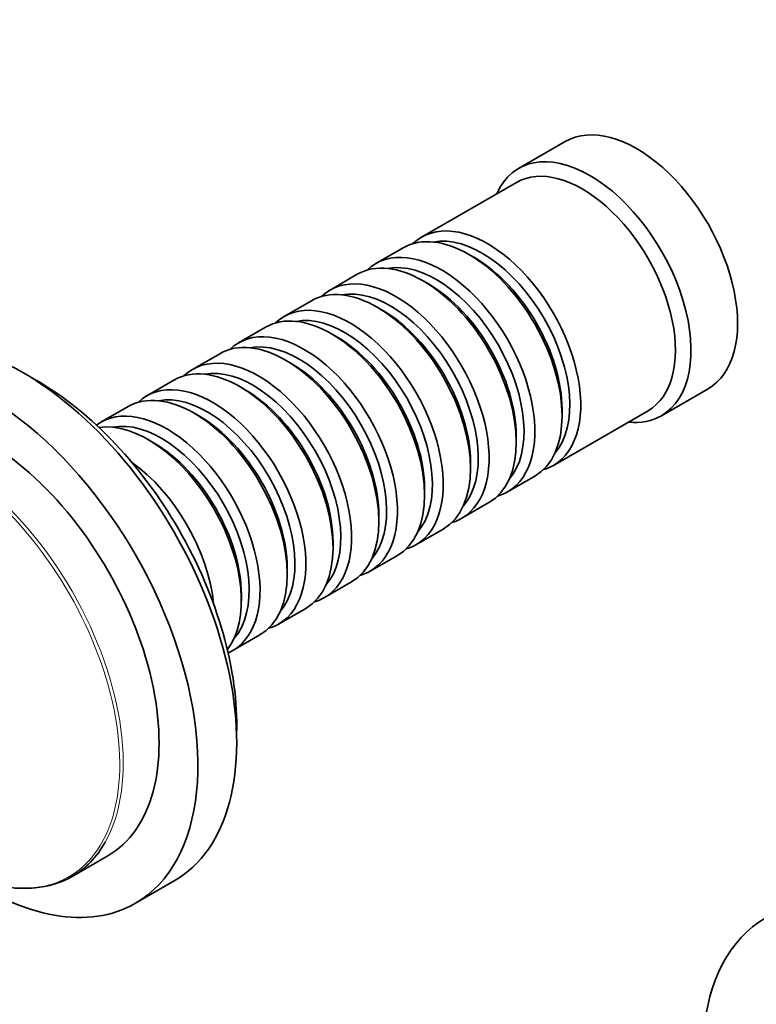
# Model space of a CAD drawing. Units: millimetres. Extents: x 0 to 1478, y 0 to 1758.
# Drawn here: x 223 to 290, y 414 to 503 of the extents above; entities that cross this region are included whole.
import ezdxf
from ezdxf import colors
from ezdxf.entities.mleader import LeaderData, LeaderLine
from ezdxf.math import Vec2, Vec3

# ---------------------------------------------------------------- set-up
doc = ezdxf.new("R2010")
doc.units = ezdxf.units.MM
doc.layers.add('DV5_Défaut', color=7, linetype='Continuous')
doc.layers.add('Défaut', color=7, linetype='Continuous')

# ---------------------------------------------------------------- blocks, each defined once
blk = doc.blocks.new('_DOT')
at = {"color": 0}
blk.add_line((0, 0), (-1, 0), dxfattribs=at)
at = {"color": 0, "const_width": 0.333}
blk.add_lwpolyline([(-0.1665, 0, 1), (0.1665, 0, 1)], format="xyb", close=True, dxfattribs=at)
blk = doc.blocks.new('SE4')
at = {"layer": 'DV5_Défaut', "color": 7, "linetype": 'Continuous', "lineweight": 35}
for p, q in [((272.529, 492.238), (268.286, 489.788)), ((268.079, 488.514), (259.453, 483.533)), ((257.756, 482.554), (255.281, 481.125)), ((264.251, 481.673), (263.756, 481.959)), ((253.584, 480.145), (251.109, 478.716)), ((260.079, 479.265), (259.584, 479.551)), ((249.412, 477.736), (246.937, 476.307)), ((255.907, 476.856), (255.412, 477.142)), ((245.24, 475.328), (242.765, 473.899)), ((251.735, 474.447), (251.24, 474.733)), ((241.068, 472.919), (238.593, 471.49)), ((247.563, 472.039), (247.068, 472.325)), ((236.896, 470.51), (234.421, 469.081)), ((243.391, 469.63), (242.896, 469.916)), ((281.286, 467.272), (285.529, 469.721)), ((232.724, 468.102), (230.249, 466.673)), ((239.219, 467.221), (238.724, 467.507)), ((271.453, 462.749), (280.079, 467.729)), ((272.241, 467.262), (272.241, 467.834)), ((268.069, 464.854), (268.069, 465.425)), ((235.047, 464.813), (234.552, 465.099)), ((263.897, 462.445), (263.897, 463.016)), ((267.281, 460.34), (269.756, 461.769)), ((259.725, 460.036), (259.725, 460.608)), ((263.109, 457.931), (265.584, 459.36)), ((255.553, 457.628), (255.553, 458.199)), ((258.937, 455.523), (261.412, 456.952)), ((251.381, 455.219), (251.381, 455.79)), ((254.765, 453.114), (257.24, 454.543)), ((247.209, 452.81), (247.209, 453.382)), ((250.593, 450.705), (253.068, 452.134)), ((243.037, 450.402), (243.037, 450.973)), ((246.421, 448.297), (248.896, 449.726)), ((242.249, 445.888), (244.724, 447.317)), ((227.617, 425.316), (230.882, 427.201)), ((233.382, 422.871), (236.918, 424.912))]:
    blk.add_line(p, q, dxfattribs=at)
for centre, major_axis, start_param, end_param in [((279.029, 480.979), (6.5, -11.258), 0, 3.141593), ((274.786, 478.53), (6.5, -11.258), 0, 3.536384), ((274.079, 478.122), (6, -10.392), 0, 3.141593), ((263.756, 472.161), (-6, 10.392), 3.141593, 6.283185), ((265.453, 473.141), (6, -10.392), 0, 3.28349), ((264.958, 472.855), (-5.65, 9.786), 3.336628, 6.08815), ((261.281, 470.732), (6, -10.392), 0, 3.28349), ((259.584, 469.753), (-6, 10.392), 3.141593, 6.283185), ((264.251, 472.447), (-5.65, 9.786), 3.926991, 5.497787), ((260.786, 470.447), (-5.65, 9.786), 3.336628, 6.08815), ((255.412, 467.344), (-6, 10.392), 3.141593, 6.283185), ((257.109, 468.324), (6, -10.392), 0, 3.28349), ((256.614, 468.038), (-5.65, 9.786), 3.336628, 6.08815), ((260.079, 470.038), (-5.65, 9.786), 3.926991, 5.497787), ((251.24, 464.935), (-6, 10.392), 3.141593, 6.283185), ((252.937, 465.915), (6, -10.392), 0, 3.28349), ((223.168, 448.728), (13.75, -23.816), 0, 3.141593), ((252.442, 465.629), (-5.65, 9.786), 3.336628, 6.08815), ((255.907, 467.63), (-5.65, 9.786), 3.926991, 5.497787), ((247.068, 462.527), (-6, 10.392), 3.141593, 6.283185), ((248.765, 463.506), (6, -10.392), 0, 3.28349), ((251.735, 465.221), (-5.65, 9.786), 3.926991, 5.497787), ((248.27, 463.221), (-5.65, 9.786), 3.336628, 6.08815), ((219.632, 446.687), (13.75, -23.816), 0, 4.043497), ((244.593, 461.098), (6, -10.392), 0, 3.28349), ((242.896, 460.118), (-6, 10.392), 3.141593, 6.283185), ((244.098, 460.812), (-5.65, 9.786), 3.336628, 6.08815), ((247.563, 462.812), (-5.65, 9.786), 3.926991, 5.497787), ((224.582, 449.544), (12.75, -22.084), 0.746913, 2.394679), ((238.724, 457.709), (-6, 10.392), 3.141593, 6.283185), ((240.421, 458.689), (6, -10.392), 0, 3.28349), ((219.632, 446.687), (11.25, -19.486), 0, 3.141593), ((239.926, 458.403), (-5.65, 9.786), 3.336628, 6.08815), ((243.391, 460.404), (-5.65, 9.786), 3.926991, 5.497787), ((236.249, 456.28), (6, -10.392), 0, 3.209946), ((239.219, 457.995), (-5.65, 9.786), 3.926991, 5.497787), ((274.786, 478.53), (6.5, -11.258), 5.888394, 6.283185), ((234.552, 455.301), (-6, 10.392), 3.370577, 6.054201), ((235.754, 455.995), (-5.65, 9.786), 3.336628, 6.08815), ((235.047, 455.586), (-5.65, 9.786), 3.926991, 5.497787), ((232.077, 453.872), (6, -10.392), 0.898695, 2.242898), ((265.453, 473.141), (6, -10.392), 6.141288, 6.283185), ((261.281, 470.732), (6, -10.392), 6.141288, 6.283185), ((257.109, 468.324), (6, -10.392), 6.141288, 6.283185), ((252.937, 465.915), (6, -10.392), 6.141288, 6.283185), ((248.765, 463.506), (6, -10.392), 6.141288, 6.283185), ((244.593, 461.098), (6, -10.392), 6.141288, 6.283185), ((240.421, 458.689), (6, -10.392), 6.141288, 6.283185), ((236.249, 456.28), (6, -10.392), 6.214832, 6.283185), ((216.367, 444.801), (11.25, -19.486), 0, 0.327418), ((219.632, 446.687), (13.75, -23.816), 5.381281, 6.283185), ((216.139, 444.67), (-11.192, 19.384), 2.506399, 2.922043), ((216.367, 444.801), (11.25, -19.486), 6.013117, 6.283185), ((304.485, 397.697), (13.75, -23.816), 0, 4.240527)]:
    blk.add_ellipse(centre, major_axis=major_axis, ratio=0.57735, start_param=start_param, end_param=end_param, dxfattribs=at)
at = {"layer": 'DV5_Défaut', "color": 7, "linetype": 'Continuous', "lineweight": 18}
for centre, major_axis, start_param, end_param in [((216.139, 444.67), (-11.192, 19.384), 2.922043, 6.283185), ((216.367, 444.801), (11.25, -19.486), 0.327418, 2.812978)]:
    blk.add_ellipse(centre, major_axis=major_axis, ratio=0.57735, start_param=start_param, end_param=end_param, dxfattribs=at)

msp = doc.modelspace()

# ---------------------------------------------------------------- block references
at = {"layer": 'Défaut'}
msp.add_blockref('SE4', (0, 0), dxfattribs=at)

# ---------------------------------------------------------------- leaders
at = {"layer": 'Défaut', "color": 7, "linetype": 'Continuous', "lineweight": 18}
ml = msp.add_multileader_mtext('Standard', dxfattribs=at)
ml.set_content('{\\pxsm0.9;\\fSolid Edge ISO|b1||i0||c0|p34;\\W1.;30/01/2019\\P}', color=256)
ml.set_leader_properties()
ml.set_arrow_properties(name='DOT')
ml.build(insert=Vec2(0, 0))
ml.multileader.update_dxf_attribs({"leader_type": 0, "dogleg_length": 0, "arrow_head_size": 12})
ctx = ml.context
ctx.base_point, ctx.char_height, ctx.arrow_head_size, ctx.landing_gap_size = Vec3(1390.407, 1750.708), 12, 12, 4.2
notes = []
notes.append((ctx, [(0, (0, 0, 0), (0, 0), (1, 0), 1, [])]))
ctx.mtext.insert = Vec3(1392.407, 1756.828)
for ctx, leaders in notes:
    for number, flags, end, landing, length, lines in leaders:
        leader = LeaderData()
        leader.index, (leader.has_last_leader_line, leader.has_dogleg_vector, leader.attachment_direction) = number, flags
        leader.last_leader_point, leader.dogleg_vector, leader.dogleg_length = Vec3(end), Vec3(landing), length
        for number, points, colour, breaks in lines:
            line = LeaderLine()
            line.index, line.vertices, line.color, line.breaks = number, Vec3.list(points), colors.encode_raw_color(colour), breaks
            leader.lines.append(line)
        ctx.leaders.append(leader)

doc.saveas('drawing.dxf')
